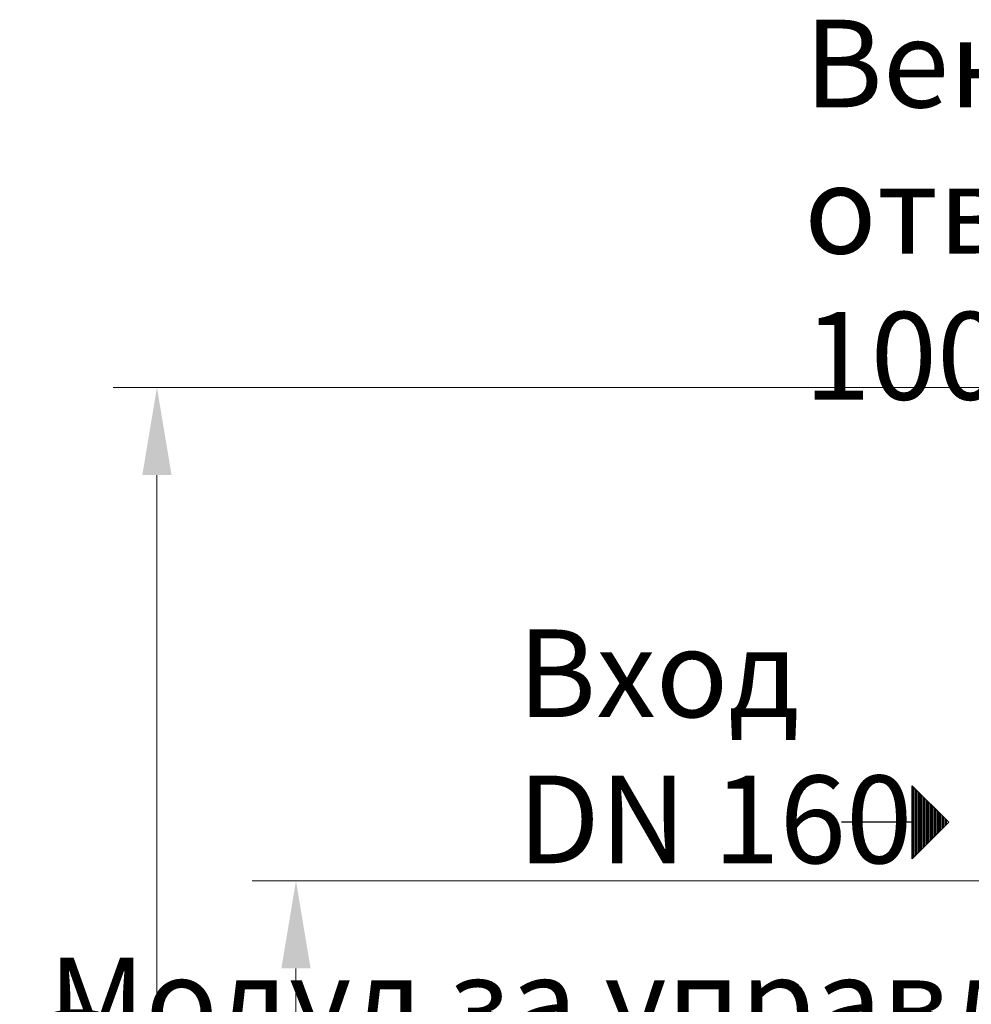
# Model space of a CAD drawing. Units: millimetres. Extents: x 8770 to 16008, y 38768 to 42833.
# Drawn here: x 9073 to 9887, y 41802 to 42645 of the extents above; entities that cross this region are included whole.
import ezdxf

# ---------------------------------------------------------------- set-up
doc = ezdxf.new("R2010")
doc.units = ezdxf.units.MM
doc.header["$LTSCALE"] = 2
for name, color, linetype in [('ACO DIM', 1, 'Continuous'), ('ACO DIM @ 30', 1, 'Continuous'), ('ACO TEXT @ 30', 1, 'Continuous')]:
    doc.layers.add(name, color=color, linetype=linetype)
doc.layers.add('bezugslinien', color=3, linetype='Continuous', lineweight=25)
doc.styles.add('ACO', font='trebuc.ttf', dxfattribs={"width": 0.8})
doc.styles.get("Standard").update_dxf_attribs({"font": 'simplex.shx'})
doc.dimstyles.new('ISO-25', dxfattribs={"dimtxt": 2.5, "dimasz": 2.5, "dimexe": 1.25, "dimexo": 0.625, "dimtad": 1, "dimtxsty": 'Standard', "dimcen": 2.5, "dimadec": 0, "dimazin": 0, "dimtfac": 1, "dimtmove": 0, "dimatfit": 3, "dimfxl": 1, "dimarcsym": 0})

# ---------------------------------------------------------------- blocks, each defined once
blk = doc.blocks.new('*D698')
at = {"layer": 'ACO DIM', "color": 0, "lineweight": 5, "transparency": 16777216}
for p, q in [((10044.44, 41908.13), (9271.43, 41908.13)), ((9308.93, 40728.13), (9308.93, 41833.13)), ((10176.04, 40653.13), (9271.43, 40653.13))]:
    blk.add_line(p, q, dxfattribs=at)
at = {"layer": 'ACO DIM', "color": 0, "transparency": 16777216}
for points in [[(9296.43, 41833.13), (9321.43, 41833.13), (9308.93, 41908.13)], [(9296.43, 40728.13), (9321.43, 40728.13), (9308.93, 40653.13)]]:
    blk.add_solid(points, dxfattribs=at)
at = {"layer": 'Defpoints', "color": 0, "transparency": 16777216}
for p in [(9308.93, 41908.13), (10063.19, 41908.13), (10194.79, 40653.13)]:
    blk.add_point(p, dxfattribs=at)
at = {"layer": 'ACO DIM', "color": 0, "lineweight": 5, "transparency": 16777216, "insert": (9240.77, 41044.14), "char_height": 75, "attachment_point": 5, "rotation": 90, "style": 'ACO'}
blk.add_mtext('\\A1;1250', dxfattribs=at)
blk = doc.blocks.new('*D697')
at = {"layer": 'ACO DIM', "color": 0, "lineweight": 5, "transparency": 16777216}
for p, q in [((10448.04, 42330.12), (9152.51, 42330.12)), ((9190.01, 42255.12), (9190.01, 40728.13)), ((10176.04, 40653.13), (9152.51, 40653.13))]:
    blk.add_line(p, q, dxfattribs=at)
at = {"layer": 'ACO DIM', "color": 0, "transparency": 16777216}
for points in [[(9177.51, 42255.12), (9202.51, 42255.12), (9190.01, 42330.12)], [(9177.51, 40728.13), (9202.51, 40728.13), (9190.01, 40653.13)]]:
    blk.add_solid(points, dxfattribs=at)
at = {"layer": 'Defpoints', "color": 0, "transparency": 16777216}
for p in [(10466.79, 42330.12), (9190.01, 40653.13), (10194.79, 40653.13)]:
    blk.add_point(p, dxfattribs=at)
at = {"layer": 'ACO DIM', "color": 0, "lineweight": 5, "transparency": 16777216, "insert": (9121.85, 41689.6), "char_height": 75, "attachment_point": 5, "rotation": 90, "style": 'ACO'}
blk.add_mtext('\\A1;1700', dxfattribs=at)

msp = doc.modelspace()

# ---------------------------------------------------------------- linework, layer by layer
at = {"layer": 'bezugslinien'}
for p, q in [((9835.929, 41926.882), (9835.929, 41989.382)), ((9835.929, 41989.382), (9867.179, 41958.132)), ((9836.554, 41927.506), (9836.554, 41988.757)), ((9837.804, 41928.756), (9837.804, 41987.507)), ((9839.054, 41930.006), (9839.054, 41986.256)), ((9840.304, 41931.256), (9840.304, 41985.006)), ((9841.554, 41932.506), (9841.554, 41983.756)), ((9842.804, 41933.756), (9842.804, 41982.507)), ((9844.054, 41935.006), (9844.054, 41981.256)), ((9845.304, 41936.256), (9845.304, 41980.006)), ((9846.554, 41937.506), (9846.554, 41978.756)), ((9847.804, 41938.756), (9847.804, 41977.506)), ((9849.054, 41940.006), (9849.054, 41976.256)), ((9850.304, 41941.256), (9850.304, 41975.006)), ((9851.554, 41942.506), (9851.554, 41973.756)), ((9852.804, 41943.757), (9852.804, 41972.507)), ((9854.054, 41945.007), (9854.054, 41971.257)), ((9855.304, 41946.257), (9855.304, 41970.007)), ((9856.554, 41947.507), (9856.554, 41968.757)), ((9857.804, 41948.757), (9857.804, 41967.507)), ((9859.054, 41950.007), (9859.054, 41966.257)), ((9860.304, 41951.257), (9860.304, 41965.007)), ((9861.554, 41952.507), (9861.554, 41963.757)), ((9862.804, 41953.757), (9862.804, 41962.507)), ((9835.929, 41958.132), (9775.527, 41958.132)), ((9867.179, 41958.132), (9835.929, 41926.882)), ((9864.054, 41955.007), (9864.054, 41961.257)), ((9865.304, 41956.257), (9865.304, 41960.007))]:
    msp.add_line(p, q, dxfattribs=at)

# ---------------------------------------------------------------- texts
at = {"layer": 'ACO TEXT @ 30', "char_height": 75, "style": 'ACO'}
for s, insert, width, attachment_point in [('Вентилационен отвор DN 100', (9743.63, 42644.552), 578.02187, 1), ('Вход\\PDN 160', (9498.519, 42123.052), 35708.80064, 1), ('{\\fArial|b0|i0|c204|p34;Модул за управление}', (10171.107, 41842.325), 35708.80064, 3)]:
    msp.add_mtext(s, dxfattribs=dict(at, insert=insert, width=width, attachment_point=attachment_point))

# ---------------------------------------------------------------- dimensions: what is measured, and where the dimension line sits
at = {"layer": 'ACO DIM @ 30', "color": 1, "lineweight": 5}
for base, p1, p2, text, picture, middle in [((9190.005, 40653.132), (10466.793, 42330.12), (10194.793, 40653.132), '1700', '*D697', (9190.005, 41689.603)), ((9308.93, 41908.132), (10194.793, 40653.132), (10063.191, 41908.132), '1250', '*D698', (9308.93, 41044.137))]:
    dim = msp.add_linear_dim(base=base, p1=p1, p2=p2, angle=90, text=text, dimstyle='ISO-25', override={"dimscale": 30, "dimgap": 1, "dimtxsty": 'ACO', "dimtdec": 0, "dimtix": 0, "dimtofl": 1, "dimtmove": 0, "dimatfit": 3, "dimtolj": 1, "dimtzin": 0, "dimlwd": 5, "dimlwe": 5}, dxfattribs=at)
    dim.commit()
    dim.dimension.update_dxf_attribs({"geometry": picture, "text_midpoint": middle, "dimtype": 160})

doc.saveas('drawing.dxf')
